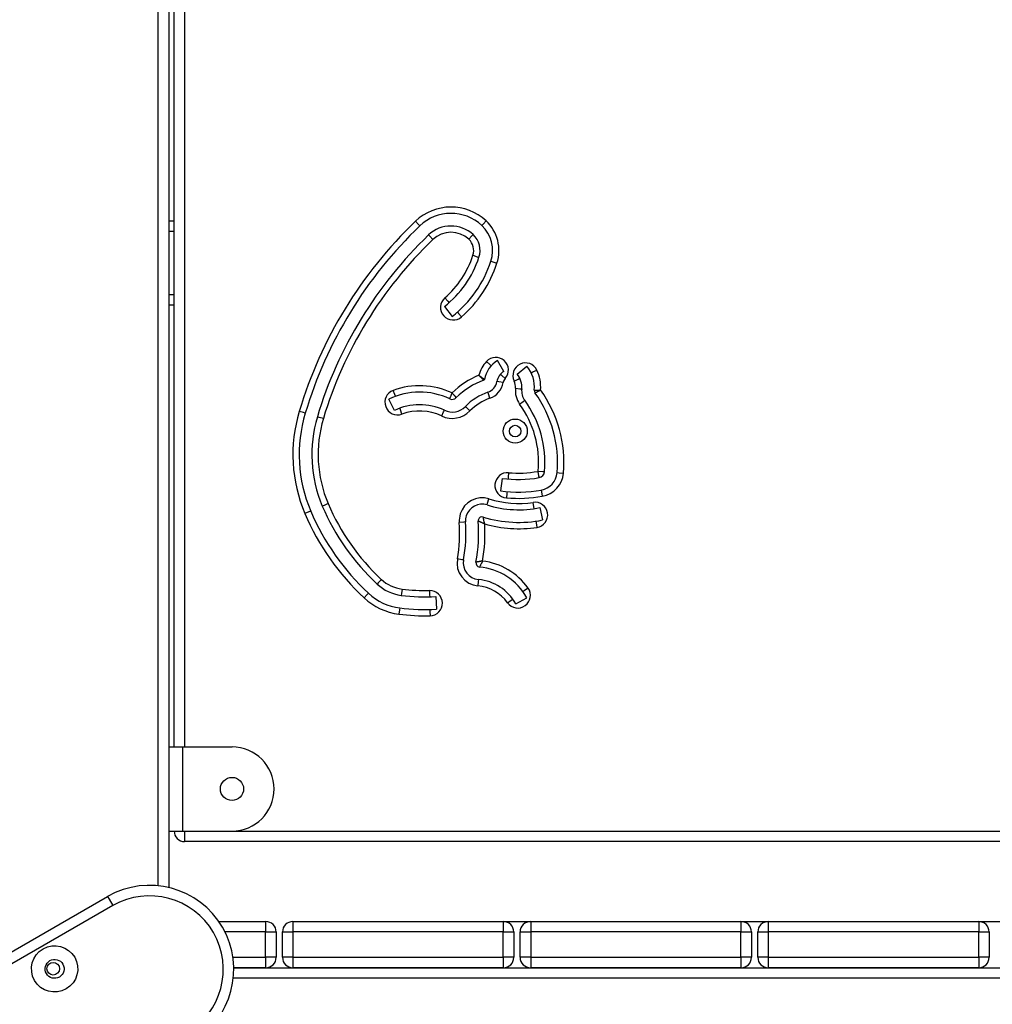
# Model space of a CAD drawing. Units: inches. Extents: x 94 to 206, y 40 to 170.
# Drawn here: x 148 to 153, y 147 to 151 of the extents above; entities that cross this region are included whole.
import ezdxf

# ---------------------------------------------------------------- set-up
doc = ezdxf.new("R2010")
doc.units = ezdxf.units.IN
doc.header["$MEASUREMENT"] = 0
doc.layers.add('Ebene 1', color=7, linetype='Continuous')

# ---------------------------------------------------------------- blocks, each defined once
blk = doc.blocks.new('block 2')
at = {"layer": 'Ebene 1', "color": 179, "lineweight": 25, "true_color": 0x1a171b}
for points in [[(148.937, 147.2577), (148.937, 154.1658)], [(148.9871, 154.1658), (148.9871, 147.2492)], [(149.0123, 147.9172), (149.0123, 153.7675)], [(149.0622, 153.7675), (149.0622, 147.9172)], [(148.9871, 150.4175), (149.0123, 150.4175)], [(150.1803, 150.3937), (150.1741, 150.4003), (150.1593, 150.4155)], [(150.4749, 150.3956), (150.4807, 150.4024), (150.4952, 150.4179)], [(149.0123, 150.3674), (148.9871, 150.3674)], [(150.2427, 150.3286), (150.2279, 150.3441), (150.222, 150.3503)], [(150.4136, 150.33), (150.428, 150.3455), (150.4339, 150.3519)], [(150.4329, 150.2539), (150.4528, 150.2472), (150.4614, 150.2442)], [(150.5186, 150.2256), (150.5266, 150.223), (150.5469, 150.2163)], [(148.9871, 150.0675), (149.0123, 150.0675)], [(150.2992, 150.051), (150.3133, 150.0351), (150.3192, 150.0284)], [(149.0123, 150.0174), (148.9871, 150.0174)], [(150.2975, 150.0105), (150.3343, 149.9631)], [(150.3588, 149.9836), (150.3646, 149.9769), (150.3784, 149.961)], [(150.5803, 149.702), (150.5496, 149.754)], [(150.5193, 149.7288), (150.5124, 149.7349), (150.4969, 149.749)], [(150.6433, 149.6885), (150.6895, 149.7271)], [(150.7098, 149.6953), (150.7178, 149.6992), (150.7371, 149.7083)], [(150.4873, 149.6632), (150.4873, 149.6636), (150.4869, 149.6636), (150.4859, 149.6644), (150.4849, 149.6649), (150.4845, 149.6649), (150.4845, 149.6655), (150.4842, 149.6658), (150.4838, 149.6658), (150.4831, 149.6665), (150.4825, 149.6668), (150.4807, 149.6682), (150.479, 149.6692), (150.4773, 149.671), (150.4752, 149.6723), (150.4728, 149.6742), (150.4707, 149.676), (150.468, 149.6777), (150.4659, 149.6796), (150.4645, 149.6804), (150.4635, 149.6813), (150.4621, 149.6823), (150.4611, 149.6834)], [(150.4842, 149.6601), (150.4842, 149.6601), (150.4831, 149.6611), (150.4825, 149.6618), (150.4818, 149.6625), (150.4814, 149.6625), (150.4814, 149.6629), (150.4807, 149.6636), (150.48, 149.6644), (150.4787, 149.6658), (150.4773, 149.6672), (150.4756, 149.6689), (150.4735, 149.6706), (150.4714, 149.6723), (150.4694, 149.6744), (150.4673, 149.6767), (150.4652, 149.6789), (150.4642, 149.6799), (150.4632, 149.681), (150.4621, 149.6823), (150.4611, 149.6834)], [(150.5858, 149.6686), (150.57, 149.6827), (150.5638, 149.6885)], [(150.6285, 149.6562), (150.6478, 149.6655), (150.6557, 149.6692)], [(150.0642, 149.5835), (150.0611, 149.5916), (150.0535, 149.6114)], [(150.5762, 149.6484), (150.5552, 149.652), (150.5465, 149.6534)], [(150.6351, 149.6217), (150.6557, 149.6195), (150.6647, 149.6184)], [(150.7243, 149.6124), (150.7247, 149.6124), (150.7257, 149.6124), (150.7267, 149.6124), (150.7274, 149.6124), (150.7281, 149.6124), (150.7288, 149.6124), (150.7295, 149.6124), (150.7312, 149.6124), (150.7333, 149.6127), (150.7346, 149.6127), (150.7353, 149.6127), (150.7367, 149.6127), (150.7381, 149.6127), (150.7405, 149.6131), (150.7433, 149.6131), (150.7436, 149.6131), (150.7443, 149.6131), (150.745, 149.6131), (150.7457, 149.6131), (150.747, 149.6131), (150.7488, 149.6134), (150.7501, 149.6134), (150.7515, 149.6134), (150.7532, 149.6134), (150.7546, 149.6138)], [(150.7278, 149.5997), (150.7281, 149.5997), (150.7288, 149.6003), (150.7298, 149.6009), (150.7305, 149.601), (150.7309, 149.6015), (150.7315, 149.6019), (150.7322, 149.6022), (150.734, 149.6029), (150.736, 149.604), (150.7367, 149.6043), (150.7377, 149.6046), (150.7388, 149.6055), (150.7398, 149.6062), (150.7419, 149.6071), (150.7443, 149.6083), (150.745, 149.6086), (150.7457, 149.609), (150.746, 149.6093), (150.7467, 149.6096), (150.7481, 149.6103), (150.7491, 149.611), (150.7508, 149.6117), (150.7522, 149.6124), (150.7532, 149.6131), (150.7546, 149.6138)], [(150.0597, 149.5165), (150.0336, 149.5705)], [(150.3226, 149.5716), (150.3226, 149.5716), (150.323, 149.5726), (150.3236, 149.5736), (150.3236, 149.5736), (150.3236, 149.574), (150.3236, 149.5743), (150.3243, 149.5747), (150.3243, 149.5754), (150.3243, 149.5761), (150.325, 149.5767), (150.325, 149.5779), (150.3257, 149.5786), (150.3261, 149.5797), (150.3267, 149.5817), (150.3278, 149.584), (150.3281, 149.5848), (150.3288, 149.586), (150.3292, 149.5874), (150.3295, 149.5885), (150.3302, 149.59), (150.3305, 149.5914), (150.3312, 149.5922), (150.3316, 149.5938), (150.3323, 149.5952), (150.3326, 149.5966), (150.3333, 149.5979), (150.3336, 149.5995)], [(150.3536, 149.5773), (150.3536, 149.5773), (150.3529, 149.5779), (150.3522, 149.5786), (150.3519, 149.5793), (150.3515, 149.5797), (150.3509, 149.5804), (150.3505, 149.5807), (150.3498, 149.5814), (150.3491, 149.5821), (150.3488, 149.5828), (150.3481, 149.5835), (150.3467, 149.5854), (150.345, 149.5871), (150.3443, 149.5878), (150.3433, 149.5888), (150.3426, 149.59), (150.3416, 149.5907), (150.3409, 149.5916), (150.3398, 149.5928), (150.3385, 149.5938), (150.3374, 149.5948), (150.3367, 149.5959), (150.3357, 149.5972), (150.3347, 149.5983), (150.3336, 149.5995)], [(150.5138, 149.575), (150.5069, 149.5948), (150.5042, 149.6033)], [(150.6547, 149.5468), (150.6719, 149.5595), (150.6792, 149.5645)], [(150.0949, 149.4987), (150.0877, 149.5187), (150.0846, 149.5271)], [(150.4184, 149.514), (150.4032, 149.5289), (150.3967, 149.5352)], [(149.6357, 149.5032), (149.627, 149.5059), (149.6065, 149.512)], [(149.7216, 149.4774), (149.7015, 149.4834), (149.693, 149.4861)], [(150.2844, 149.4901), (150.293, 149.509), (150.2971, 149.5171)], [(150.5713, 149.1936), (150.5634, 149.1344)], [(150.6023, 149.2205), (150.6006, 149.1993), (150.5996, 149.1905)], [(150.7419, 149.2266), (150.7453, 149.2054), (150.747, 149.1969)], [(150.7436, 149.2283), (150.765, 149.2266), (150.7732, 149.2259)], [(150.8332, 149.2209), (150.8421, 149.2202), (150.8631, 149.2185)], [(150.5948, 149.1309), (150.5937, 149.1222), (150.592, 149.101)], [(150.7574, 149.1377), (150.7588, 149.1291), (150.7625, 149.1084)], [(149.7442, 149.0738), (149.7247, 149.0653), (149.7166, 149.062)], [(150.5, 149.0674), (150.5028, 149.0755), (150.509, 149.096)], [(150.724, 149.0498), (150.7226, 149.0583), (150.7195, 149.0794)], [(150.7515, 149.0546), (150.7639, 148.9957)], [(149.6613, 149.0384), (149.6532, 149.035), (149.6338, 149.0267)], [(150.4887, 148.9768), (150.488, 148.9799), (150.4873, 148.9826), (150.4873, 148.9845), (150.4869, 148.9859), (150.4866, 148.9873), (150.4859, 148.9887), (150.4852, 148.9919), (150.4849, 148.9944), (150.4845, 148.9957), (150.4845, 148.9973), (150.4842, 148.9983), (150.4838, 148.9997), (150.4838, 149.0007), (150.4835, 149.0018), (150.4835, 149.0024), (150.4831, 149.0028), (150.4831, 149.0031), (150.4831, 149.004), (150.4828, 149.0057), (150.4825, 149.0071), (150.4825, 149.0078), (150.4825, 149.0085), (150.4821, 149.0088), (150.4821, 149.0092), (150.4821, 149.0095), (150.4821, 149.0099)], [(150.3977, 148.9864), (150.3891, 148.9856), (150.3677, 148.9838)], [(150.4887, 148.9768), (150.4856, 148.9782), (150.4828, 148.9792), (150.4814, 148.9799), (150.48, 148.9806), (150.4787, 148.9813), (150.4773, 148.9818), (150.4745, 148.9832), (150.4721, 148.984), (150.4707, 148.9849), (150.4694, 148.9852), (150.4683, 148.9859), (150.4673, 148.9864), (150.4663, 148.9866), (150.4652, 148.9873), (150.4649, 148.9873), (150.4642, 148.9876), (150.4639, 148.988), (150.4632, 148.988), (150.4618, 148.9887), (150.4604, 148.9894), (150.4597, 148.9899), (150.4594, 148.9899), (150.4587, 148.99), (150.4583, 148.99), (150.458, 148.9906), (150.4577, 148.9906)], [(150.7326, 148.9906), (150.734, 148.9818), (150.7371, 148.9609)], [(150.3881, 148.8056), (150.3795, 148.8069), (150.3588, 148.8109)], [(150.4787, 148.8007), (150.478, 148.8007), (150.4773, 148.8007), (150.4766, 148.8004), (150.4756, 148.8004), (150.4742, 148.8), (150.4728, 148.7997), (150.4714, 148.7994), (150.4701, 148.7994), (150.4683, 148.7988), (150.467, 148.7987), (150.4656, 148.7983), (150.4642, 148.798), (150.4628, 148.798), (150.4614, 148.7975), (150.459, 148.7973), (150.4566, 148.7966), (150.4559, 148.7966), (150.4559, 148.7966), (150.4549, 148.7961), (150.4546, 148.7961), (150.4535, 148.7961), (150.4528, 148.7957), (150.4518, 148.7957), (150.4511, 148.7954), (150.4508, 148.7954), (150.4504, 148.7954), (150.4501, 148.7954), (150.4497, 148.7951), (150.4487, 148.7951), (150.4477, 148.7947), (150.4477, 148.7947), (150.4473, 148.7947)], [(150.4787, 148.8007), (150.4783, 148.8004), (150.478, 148.7997), (150.4776, 148.7988), (150.4773, 148.7983), (150.4766, 148.7968), (150.4759, 148.7954), (150.4752, 148.794), (150.4745, 148.7928), (150.4738, 148.7914), (150.4728, 148.7901), (150.4728, 148.789), (150.4721, 148.7876), (150.4714, 148.7866), (150.4707, 148.7856), (150.4694, 148.7832), (150.4683, 148.7809), (150.4683, 148.7806), (150.468, 148.7799), (150.4676, 148.7795), (150.4676, 148.7792), (150.467, 148.7782), (150.4666, 148.7775), (150.4663, 148.7766), (150.4659, 148.7759), (150.4659, 148.7756), (150.4656, 148.7752), (150.4656, 148.7749), (150.4652, 148.7746), (150.4649, 148.7735), (150.4645, 148.7728), (150.4645, 148.7725), (150.4642, 148.7721)], [(149.9974, 148.7132), (149.9827, 148.6977), (149.9771, 148.6914)], [(150.4594, 148.7125), (150.4583, 148.7038), (150.4566, 148.6826)], [(149.9361, 148.6473), (149.93, 148.6409), (149.9157, 148.6254)], [(150.0959, 148.6672), (150.0932, 148.6462), (150.0921, 148.6374)], [(150.2265, 148.6603), (150.2268, 148.6392), (150.2272, 148.6304)], [(150.2561, 148.6314), (150.2592, 148.5715)], [(150.695, 148.6722), (150.6778, 148.6598), (150.6706, 148.6547)], [(150.5972, 148.6025), (150.6144, 148.6149), (150.622, 148.6197)], [(150.6361, 148.5975), (150.6885, 148.6264)], [(150.0846, 148.5782), (150.0835, 148.5692), (150.0808, 148.5482)], [(150.2282, 148.5703), (150.2282, 148.5615), (150.2289, 148.5403)], [(148.9871, 147.9172), (149.0062, 147.9172), (149.0521, 147.9172)], [(149.0521, 147.9172), (149.2874, 147.9172)], [(149.0521, 147.9172), (149.0521, 147.5173)], [(148.9871, 147.5173), (149.0062, 147.5173), (149.0521, 147.5173)], [(149.0521, 147.5173), (149.2874, 147.5173)], [(149.0622, 147.5173), (149.0622, 147.482), (149.0622, 147.4675)], [(149.2874, 147.5173), (155.3872, 147.5173)], [(155.6122, 147.4675), (149.0622, 147.4675)], [(140.7284, 142.6066), (148.696, 147.2062)], [(148.696, 147.2062), (148.7032, 147.1934), (148.7208, 147.1631)], [(148.7208, 147.1631), (140.7533, 142.5636)], [(149.2248, 147.0873), (149.4472, 147.0873)], [(149.4472, 147.0873), (149.4472, 147.0728), (149.4472, 147.0375)], [(149.5773, 147.0873), (149.5773, 147.0728), (149.5773, 147.0375)], [(149.5773, 147.0873), (150.5772, 147.0873)], [(150.1872, 147.0873), (180.9657, 147.0873)], [(150.5772, 147.0873), (150.5772, 147.0728), (150.5772, 147.0375)], [(150.7074, 147.0873), (150.7074, 147.0728), (150.7074, 147.0375)], [(150.7074, 147.0873), (151.7072, 147.0873)], [(151.7072, 147.0873), (151.7072, 147.0728), (151.7072, 147.0375)], [(151.8371, 147.0873), (151.8371, 147.0728), (151.8371, 147.0375)], [(151.8371, 147.0873), (152.8375, 147.0873)], [(152.8375, 147.0873), (152.8375, 147.0728), (152.8375, 147.0375)], [(149.4472, 147.0375), (149.2546, 147.0375)], [(149.4472, 147.0375), (149.4823, 147.0375), (149.4973, 147.0375)], [(149.4472, 146.9173), (149.4472, 147.0375)], [(149.4973, 147.0375), (149.4973, 146.9173)], [(149.5273, 147.0375), (149.5416, 147.0375), (149.5773, 147.0375)], [(149.5273, 146.9173), (149.5273, 147.0375)], [(150.5772, 147.0375), (149.5773, 147.0375)], [(149.5773, 147.0375), (149.5773, 146.9173)], [(150.5772, 147.0375), (150.6127, 147.0375), (150.6272, 147.0375)], [(150.5772, 146.9173), (150.5772, 147.0375)], [(150.6272, 147.0375), (150.6272, 146.9173)], [(150.6571, 147.0375), (150.6719, 147.0375), (150.7074, 147.0375)], [(150.6571, 146.9173), (150.6571, 147.0375)], [(151.7072, 147.0375), (150.7074, 147.0375)], [(150.7074, 147.0375), (150.7074, 146.9173)], [(151.7072, 147.0375), (151.7427, 147.0375), (151.7571, 147.0375)], [(151.7072, 146.9173), (151.7072, 147.0375)], [(151.7571, 147.0375), (151.7571, 146.9173)], [(151.7871, 147.0375), (151.8019, 147.0375), (151.8371, 147.0375)], [(151.7871, 146.9173), (151.7871, 147.0375)], [(151.8371, 147.0375), (151.8371, 146.9173)], [(152.8375, 147.0375), (151.8371, 147.0375)], [(152.8375, 147.0375), (152.8727, 147.0375), (152.8871, 147.0375)], [(152.8375, 146.9173), (152.8375, 147.0375)], [(152.8871, 147.0375), (152.8871, 146.9173)], [(149.2918, 146.9173), (149.4472, 146.9173)], [(149.4973, 146.9173), (149.4823, 146.9173), (149.4472, 146.9173)], [(149.4472, 146.9173), (149.4472, 146.8818), (149.4472, 146.8675)], [(149.5773, 146.9173), (149.5416, 146.9173), (149.5273, 146.9173)], [(149.5773, 146.9173), (149.5773, 146.8818), (149.5773, 146.8675)], [(149.5773, 146.9173), (150.5772, 146.9173)], [(150.6272, 146.9173), (150.6127, 146.9173), (150.5772, 146.9173)], [(150.5772, 146.9173), (150.5772, 146.8818), (150.5772, 146.8675)], [(150.7074, 146.9173), (150.6719, 146.9173), (150.6571, 146.9173)], [(150.7074, 146.9173), (150.7074, 146.8818), (150.7074, 146.8675)], [(150.7074, 146.9173), (151.7072, 146.9173)], [(151.7072, 146.9173), (151.7072, 146.8818), (151.7072, 146.8675)], [(151.7571, 146.9173), (151.7427, 146.9173), (151.7072, 146.9173)], [(151.8371, 146.9173), (151.8019, 146.9173), (151.7871, 146.9173)], [(151.8371, 146.9173), (151.8371, 146.8818), (151.8371, 146.8675)], [(151.8371, 146.9173), (152.8375, 146.9173)], [(152.8375, 146.9173), (152.8375, 146.8818), (152.8375, 146.8675)], [(152.8871, 146.9173), (152.8727, 146.9173), (152.8375, 146.9173)], [(149.4472, 146.8675), (149.2958, 146.8675)], [(149.2958, 146.8675), (155.6773, 146.8675)], [(150.5772, 146.8675), (149.5773, 146.8675)], [(151.7072, 146.8675), (150.7074, 146.8675)], [(152.8375, 146.8675), (151.8371, 146.8675)], [(155.687, 146.8174), (149.2937, 146.8174)]]:
    blk.add_lwpolyline(points, dxfattribs=at)
for points in [[(150.4952, 150.4179), (150.4012, 150.5054), (150.2527, 150.5047), (150.1593, 150.4155)], [(150.4749, 150.3956), (150.3919, 150.473), (150.262, 150.4718), (150.1803, 150.3937)], [(150.1593, 150.4155), (149.9004, 150.1671), (149.7101, 149.856), (149.6071, 149.512)], [(150.4339, 150.3519), (150.3743, 150.4072), (150.2802, 150.4065), (150.222, 150.3503)], [(150.5469, 150.2163), (150.5703, 150.2876), (150.55, 150.3664), (150.4952, 150.4179)], [(150.1803, 150.3937), (149.9247, 150.149), (149.7371, 149.8422), (149.6357, 149.5032)], [(150.4136, 150.33), (150.3653, 150.3745), (150.2899, 150.3741), (150.2427, 150.3286)], [(150.5186, 150.2256), (150.5383, 150.2859), (150.521, 150.3526), (150.4749, 150.3956)], [(150.222, 150.3503), (149.974, 150.1126), (149.7915, 149.815), (149.693, 149.4861)], [(150.2427, 150.3286), (149.9983, 150.0947), (149.8189, 149.8015), (149.7216, 149.4774)], [(150.4329, 150.2539), (150.4418, 150.2806), (150.4342, 150.3105), (150.4136, 150.33)], [(150.4614, 150.2442), (150.4738, 150.2825), (150.4632, 150.3243), (150.4339, 150.3519)], [(150.2975, 150.0105), (150.3739, 150.0703), (150.4311, 150.1519), (150.4614, 150.2442)], [(150.2992, 150.051), (150.3612, 150.1054), (150.407, 150.1755), (150.4329, 150.2539)], [(150.3343, 149.9631), (150.4201, 150.0305), (150.4842, 150.1218), (150.5186, 150.2256)], [(150.3784, 149.961), (150.4566, 150.0294), (150.5148, 150.1176), (150.5469, 150.2163)], [(150.5496, 149.754), (150.5169, 149.734), (150.4938, 149.7013), (150.4873, 149.6632)], [(150.4969, 149.749), (150.4797, 149.7302), (150.4676, 149.7077), (150.4611, 149.6834)], [(150.7243, 149.6124), (150.7288, 149.6537), (150.716, 149.6951), (150.6895, 149.7271)], [(150.7546, 149.6138), (150.757, 149.6463), (150.7508, 149.6791), (150.7371, 149.7083)], [(150.4611, 149.6834), (150.4132, 149.6644), (150.3701, 149.6357), (150.3336, 149.5995)], [(150.4842, 149.6601), (150.4349, 149.6427), (150.3905, 149.6141), (150.3536, 149.5773)], [(150.4842, 149.6601), (150.4859, 149.6605), (150.4873, 149.6618), (150.4876, 149.6632)], [(150.58, 149.702), (150.5624, 149.6915), (150.55, 149.6737), (150.5465, 149.6534)], [(150.5858, 149.6686), (150.5806, 149.6629), (150.5775, 149.6558), (150.5762, 149.6484)], [(150.6647, 149.6184), (150.6675, 149.6438), (150.6595, 149.6689), (150.6433, 149.6885)], [(150.3226, 149.5716), (150.231, 149.6148), (150.1249, 149.6146), (150.0336, 149.5705)], [(150.3336, 149.5995), (150.2458, 149.6403), (150.1448, 149.645), (150.0535, 149.6114)], [(150.5042, 149.6033), (150.5262, 149.611), (150.5424, 149.6301), (150.5465, 149.6534)], [(150.5138, 149.575), (150.5465, 149.5862), (150.5703, 149.6141), (150.5762, 149.6484)], [(150.6351, 149.6217), (150.6361, 149.6336), (150.634, 149.6456), (150.6285, 149.6562)], [(150.6351, 149.6217), (150.632, 149.5952), (150.6392, 149.5686), (150.6547, 149.5468)], [(150.6647, 149.6184), (150.6626, 149.5995), (150.6678, 149.58), (150.6792, 149.5645)], [(150.7243, 149.6124), (150.724, 149.6079), (150.7253, 149.6033), (150.7278, 149.5997)], [(150.8631, 149.2185), (150.8749, 149.3588), (150.8363, 149.4987), (150.7546, 149.6138)], [(150.3226, 149.5716), (150.3333, 149.5662), (150.3457, 149.5686), (150.3536, 149.5773)], [(150.5042, 149.6033), (150.4635, 149.5891), (150.4266, 149.5659), (150.3967, 149.5352)], [(150.5138, 149.575), (150.478, 149.5623), (150.4453, 149.5414), (150.4184, 149.514)], [(150.7732, 149.2259), (150.7836, 149.3461), (150.7501, 149.4663), (150.6792, 149.5645)], [(150.8332, 149.2209), (150.8445, 149.3556), (150.807, 149.4901), (150.7278, 149.5997)], [(150.2971, 149.5171), (150.222, 149.5528), (150.1345, 149.5525), (150.0597, 149.5165)], [(150.284, 149.4901), (150.2248, 149.5182), (150.1566, 149.5215), (150.0949, 149.4987)], [(150.2971, 149.5171), (150.3305, 149.5013), (150.3712, 149.5084), (150.3967, 149.5352)], [(150.7436, 149.2283), (150.7529, 149.3414), (150.7215, 149.4546), (150.6547, 149.5468)], [(149.6071, 149.512), (149.559, 149.3521), (149.5685, 149.1804), (149.6338, 149.0267)], [(149.6357, 149.5032), (149.5897, 149.3501), (149.599, 149.1856), (149.6613, 149.0384)], [(149.693, 149.4861), (149.6512, 149.3464), (149.6594, 149.1962), (149.7166, 149.062)], [(149.7216, 149.4774), (149.6818, 149.3444), (149.6899, 149.2014), (149.7442, 149.0738)], [(150.284, 149.4901), (150.3295, 149.4686), (150.3832, 149.4784), (150.4184, 149.514)], [(150.5713, 149.1936), (150.6296, 149.1856), (150.6888, 149.1866), (150.747, 149.1969)], [(150.6023, 149.2205), (150.6492, 149.2162), (150.6957, 149.2185), (150.7419, 149.2266)], [(150.7419, 149.2266), (150.7426, 149.2266), (150.7433, 149.2272), (150.7436, 149.2283)], [(150.747, 149.1969), (150.7612, 149.1993), (150.7722, 149.2114), (150.7732, 149.2259)], [(150.7574, 149.1377), (150.7984, 149.1451), (150.8297, 149.1792), (150.8332, 149.2209)], [(150.7625, 149.1084), (150.817, 149.1179), (150.8587, 149.1635), (150.8631, 149.2185)], [(150.5634, 149.1344), (150.6275, 149.1253), (150.6933, 149.1263), (150.7574, 149.1377)], [(150.592, 149.101), (150.6485, 149.096), (150.706, 149.0984), (150.7625, 149.1084)], [(149.7166, 149.062), (149.7762, 148.9217), (149.8651, 148.7954), (149.9771, 148.6914)], [(149.7442, 149.0738), (149.8024, 148.9372), (149.8885, 148.8145), (149.9972, 148.7132)], [(150.5, 149.0674), (150.5813, 149.0415), (150.6682, 149.0374), (150.7515, 149.0546)], [(150.509, 149.096), (150.5772, 149.0744), (150.6492, 149.0688), (150.7195, 149.0794)], [(149.6338, 149.0267), (149.6987, 148.8748), (149.7946, 148.7379), (149.9157, 148.6254)], [(149.6613, 149.0384), (149.7245, 148.8903), (149.8179, 148.757), (149.9361, 148.6473)], [(150.4821, 149.0099), (150.5731, 148.9813), (150.6702, 148.9768), (150.7639, 148.9957)], [(150.3588, 148.8109), (150.3691, 148.8681), (150.3722, 148.9263), (150.3677, 148.9838)], [(150.3881, 148.8056), (150.3991, 148.8648), (150.4022, 148.926), (150.3977, 148.9864)], [(150.4473, 148.7947), (150.459, 148.8593), (150.4625, 148.9253), (150.4577, 148.9906)], [(150.4787, 148.8007), (150.4887, 148.859), (150.4918, 148.9179), (150.4887, 148.9768)], [(150.4887, 148.9768), (150.5693, 148.9539), (150.654, 148.9485), (150.7374, 148.9606)], [(150.3588, 148.8109), (150.3471, 148.748), (150.3929, 148.6883), (150.4566, 148.6826)], [(150.3881, 148.8056), (150.3798, 148.7601), (150.4132, 148.7163), (150.459, 148.7125)], [(150.4473, 148.7947), (150.4453, 148.7839), (150.4532, 148.7732), (150.4642, 148.7721)], [(150.6885, 148.6264), (150.6427, 148.7093), (150.5583, 148.764), (150.4642, 148.7721)], [(150.695, 148.6722), (150.6437, 148.7432), (150.5655, 148.7901), (150.4787, 148.8007)], [(149.9771, 148.6914), (150.0088, 148.6617), (150.0491, 148.643), (150.0921, 148.6374)], [(149.9974, 148.7132), (150.0246, 148.6883), (150.0587, 148.6719), (150.0959, 148.6672)], [(150.5972, 148.6025), (150.5645, 148.6483), (150.5128, 148.6776), (150.4566, 148.6826)], [(150.6361, 148.5975), (150.5999, 148.6628), (150.5334, 148.7062), (150.4594, 148.7125)], [(149.9361, 148.6473), (149.9771, 148.6092), (150.0289, 148.5847), (150.0846, 148.5782)], [(150.0921, 148.6374), (150.1462, 148.6307), (150.2013, 148.6285), (150.2561, 148.6314)], [(150.0959, 148.6672), (150.139, 148.6617), (150.1827, 148.6597), (150.2265, 148.6603)], [(149.9157, 148.6254), (149.9612, 148.583), (150.0189, 148.556), (150.0808, 148.5482)], [(150.0808, 148.5482), (150.1297, 148.5422), (150.1796, 148.5396), (150.2289, 148.5403)], [(150.0846, 148.5782), (150.1424, 148.5708), (150.201, 148.5685), (150.2592, 148.5715)], [(149.0123, 147.5173), (149.0123, 147.4899), (149.0348, 147.4671), (149.0622, 147.4671)], [(149.4973, 147.0375), (149.4973, 147.0648), (149.4748, 147.0873), (149.4472, 147.0873)], [(149.5773, 147.0873), (149.5499, 147.0873), (149.5273, 147.0648), (149.5273, 147.0375)], [(150.6272, 147.0375), (150.6272, 147.0648), (150.6044, 147.0873), (150.5772, 147.0873)], [(150.7074, 147.0873), (150.6799, 147.0873), (150.6571, 147.0648), (150.6571, 147.0375)], [(151.7571, 147.0375), (151.7571, 147.0648), (151.7344, 147.0873), (151.7072, 147.0873)], [(151.8371, 147.0873), (151.8095, 147.0873), (151.7871, 147.0648), (151.7871, 147.0375)], [(152.8871, 147.0375), (152.8871, 147.0648), (152.8644, 147.0873), (152.8375, 147.0873)], [(149.4472, 146.8675), (149.4748, 146.8675), (149.4973, 146.8901), (149.4973, 146.9173)], [(149.5273, 146.9173), (149.5273, 146.8901), (149.5499, 146.8675), (149.5773, 146.8675)], [(150.5772, 146.8675), (150.6044, 146.8675), (150.6272, 146.8901), (150.6272, 146.9173)], [(150.6571, 146.9173), (150.6571, 146.8901), (150.6799, 146.8675), (150.7074, 146.8675)], [(151.7072, 146.8675), (151.7344, 146.8675), (151.7571, 146.8901), (151.7571, 146.9173)], [(151.7871, 146.9173), (151.7871, 146.8901), (151.8095, 146.8675), (151.8371, 146.8675)], [(152.8375, 146.8675), (152.8644, 146.8675), (152.8871, 146.8901), (152.8871, 146.9173)]]:
    blk.add_open_spline(points, degree=3, dxfattribs=at)
for points, knots in [([(150.2992, 150.051), (150.2744, 150.0291), (150.272, 149.991), (150.2937, 149.9664), (150.3157, 149.9416), (150.3536, 149.9392), (150.3784, 149.961)], [0, 0, 0, 0, 1, 1, 1, 2, 2, 2, 2]), ([(150.5858, 149.6686), (150.6082, 149.6928), (150.6061, 149.7311), (150.5817, 149.7533), (150.5572, 149.7754), (150.519, 149.7733), (150.4969, 149.749)], [0, 0, 0, 0, 1, 1, 1, 2, 2, 2, 2]), ([(150.7371, 149.7083), (150.7226, 149.7385), (150.6864, 149.7507), (150.6568, 149.7363), (150.6272, 149.7221), (150.6144, 149.6858), (150.6285, 149.6562)], [0, 0, 0, 0, 1, 1, 1, 2, 2, 2, 2]), ([(150.0535, 149.6114), (150.0225, 149.6002), (150.0067, 149.5659), (150.0181, 149.5345), (150.0293, 149.5039), (150.0639, 149.4877), (150.0949, 149.4987)], [0, 0, 0, 0, 1, 1, 1, 2, 2, 2, 2]), ([(150.6337, 149.4756), (150.6017, 149.4756), (150.5762, 149.4498), (150.5762, 149.4181), (150.5762, 149.3864), (150.6017, 149.3606), (150.6337, 149.3606), (150.6654, 149.3606), (150.6912, 149.3864), (150.6912, 149.4181), (150.6912, 149.4494), (150.6654, 149.4756), (150.6337, 149.4756), (150.6337, 149.4756), (150.6337, 149.4756), (150.6337, 149.4756)], [0, 0, 0, 0, 1, 1, 1, 2, 2, 2, 3, 3, 3, 4, 4, 4, 5, 5, 5, 5]), ([(150.6609, 149.4181), (150.6609, 149.4333), (150.6485, 149.4457), (150.6337, 149.4457), (150.6185, 149.4457), (150.6061, 149.4333), (150.6061, 149.4181), (150.6061, 149.4029), (150.6185, 149.3905), (150.6337, 149.3905), (150.6485, 149.3905), (150.6609, 149.4029), (150.6609, 149.4181), (150.6609, 149.4181), (150.6609, 149.4181), (150.6609, 149.4181)], [0, 0, 0, 0, 1, 1, 1, 2, 2, 2, 3, 3, 3, 4, 4, 4, 5, 5, 5, 5]), ([(150.6023, 149.2205), (150.5693, 149.2233), (150.5403, 149.199), (150.5372, 149.1657), (150.5345, 149.133), (150.5589, 149.1037), (150.592, 149.101)], [0, 0, 0, 0, 1, 1, 1, 2, 2, 2, 2]), ([(150.509, 149.096), (150.4515, 149.1141), (150.3905, 149.0819), (150.3726, 149.0243), (150.3684, 149.0112), (150.367, 148.9975), (150.3677, 148.9838)], [0, 0, 0, 0, 1, 1, 1, 2, 2, 2, 2]), ([(150.5, 149.0674), (150.4587, 149.0801), (150.4142, 149.0572), (150.4012, 149.0155), (150.3984, 149.0061), (150.397, 148.9961), (150.3977, 148.9864)], [0, 0, 0, 0, 1, 1, 1, 2, 2, 2, 2]), ([(150.7371, 148.9606), (150.7698, 148.9654), (150.7925, 148.9961), (150.7877, 149.029), (150.7829, 149.0614), (150.7522, 149.0843), (150.7195, 149.0794)], [0, 0, 0, 0, 1, 1, 1, 2, 2, 2, 2]), ([(150.4821, 149.0099), (150.4721, 149.0131), (150.4614, 149.0074), (150.4587, 148.9975), (150.458, 148.9954), (150.4577, 148.993), (150.4577, 148.9906)], [0, 0, 0, 0, 1, 1, 1, 2, 2, 2, 2]), ([(150.2289, 148.5403), (150.262, 148.5411), (150.2882, 148.5685), (150.2875, 148.6018), (150.2868, 148.6345), (150.2592, 148.661), (150.2265, 148.6603)], [0, 0, 0, 0, 1, 1, 1, 2, 2, 2, 2]), ([(150.5972, 148.6025), (150.6165, 148.5753), (150.654, 148.5692), (150.6812, 148.5887), (150.7074, 148.6076), (150.714, 148.6455), (150.695, 148.6722)], [0, 0, 0, 0, 1, 1, 1, 2, 2, 2, 2]), ([(149.2874, 147.5173), (149.3974, 147.5173), (149.4873, 147.6068), (149.4873, 147.7173), (149.4873, 147.827), (149.3971, 147.9172), (149.2874, 147.9172)], [0, 0, 0, 0, 1, 1, 1, 2, 2, 2, 2]), ([(149.3423, 147.7173), (149.3423, 147.7477), (149.3177, 147.7724), (149.2874, 147.7724), (149.257, 147.7724), (149.2322, 147.7477), (149.2322, 147.7173), (149.2322, 147.6869), (149.257, 147.6623), (149.2874, 147.6623), (149.3173, 147.6623), (149.3423, 147.6873), (149.3423, 147.7173), (149.3423, 147.7173), (149.3423, 147.7173), (149.3423, 147.7173)], [0, 0, 0, 0, 1, 1, 1, 2, 2, 2, 3, 3, 3, 4, 4, 4, 5, 5, 5, 5]), ([(149.0958, 146.5134), (149.287, 146.6238), (149.3526, 146.8686), (149.2422, 147.0598), (149.1325, 147.2499), (148.8858, 147.3159), (148.696, 147.2062)], [0, 0, 0, 0, 1, 1, 1, 2, 2, 2, 2]), ([(149.0708, 146.5568), (149.2383, 146.6532), (149.2955, 146.8675), (149.1992, 147.0348), (149.1032, 147.2012), (148.8872, 147.2591), (148.7208, 147.1631)], [0, 0, 0, 0, 1, 1, 1, 2, 2, 2, 2]), ([(148.3486, 146.8071), (148.3791, 146.7547), (148.4462, 146.7366), (148.4989, 146.7669), (148.5515, 146.7974), (148.5697, 146.8648), (148.5394, 146.9173), (148.5091, 146.9698), (148.4418, 146.9878), (148.3892, 146.9574), (148.3365, 146.9275), (148.3186, 146.8594), (148.3486, 146.8071), (148.3486, 146.8071), (148.3486, 146.8071), (148.3486, 146.8071)], [0, 0, 0, 0, 1, 1, 1, 2, 2, 2, 3, 3, 3, 4, 4, 4, 5, 5, 5, 5]), ([(148.4051, 146.8396), (148.4175, 146.8181), (148.4449, 146.8107), (148.4664, 146.8234), (148.4879, 146.8357), (148.4953, 146.8632), (148.4829, 146.8847), (148.4707, 146.9063), (148.4431, 146.9137), (148.4216, 146.9013), (148.4001, 146.8891), (148.3927, 146.8611), (148.4051, 146.8396), (148.4051, 146.8396), (148.4051, 146.8396), (148.4051, 146.8396)], [0, 0, 0, 0, 1, 1, 1, 2, 2, 2, 3, 3, 3, 4, 4, 4, 5, 5, 5, 5]), ([(148.4071, 146.8629), (148.4071, 146.8463), (148.4206, 146.8329), (148.4371, 146.8329), (148.4536, 146.8329), (148.4673, 146.8463), (148.4673, 146.8629), (148.4673, 146.8796), (148.4536, 146.8928), (148.4371, 146.8928), (148.4209, 146.8928), (148.4071, 146.8796), (148.4071, 146.8629), (148.4071, 146.8629), (148.4071, 146.8629), (148.4071, 146.8629)], [0, 0, 0, 0, 1, 1, 1, 2, 2, 2, 3, 3, 3, 4, 4, 4, 5, 5, 5, 5])]:
    blk.add_open_spline(points, degree=3, knots=knots, dxfattribs=at)

msp = doc.modelspace()

# ---------------------------------------------------------------- block references
at = {"layer": 'Ebene 1'}
msp.add_blockref('block 2', (0, 0), dxfattribs=at)

doc.saveas('drawing.dxf')
